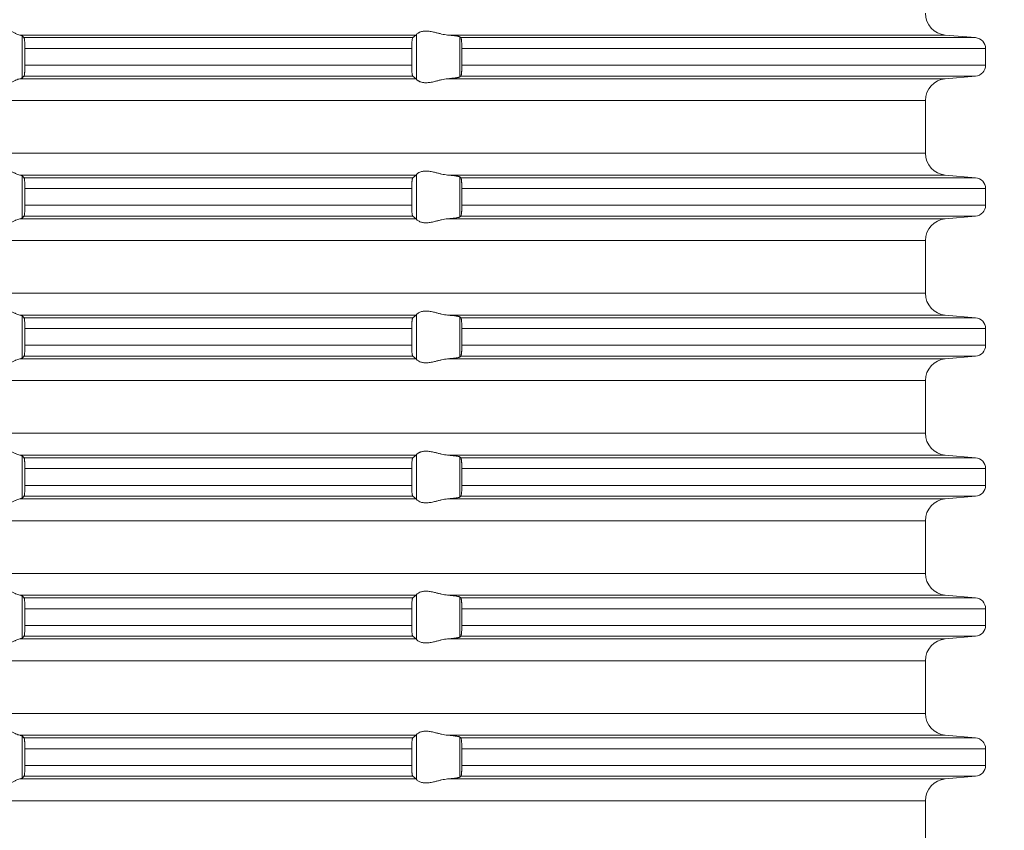
# Model space of a CAD drawing. Units: millimetres. Extents: x 2673 to 4786, y 0 to 1485.
# Drawn here: x 3992 to 4037, y 674 to 711 of the extents above; entities that cross this region are included whole.
import ezdxf

# ---------------------------------------------------------------- set-up
doc = ezdxf.new("R2010")
doc.units = ezdxf.units.MM
doc.linetypes.add('ACAD_ISO04W100', pattern=[30, 24, -3, 0, -3])
doc.layers.add('вспомогательный', color=140, linetype='Continuous', lineweight=20)
doc.layers.add('Оси', color=10, linetype='ACAD_ISO04W100', lineweight=13)
doc.styles.add('ГОСТ 2.304', font='isocpeui.ttf')
doc.dimstyles.new('ME10_DIM_10', dxfattribs={"dimtxt": 15, "dimasz": 10, "dimexe": 2, "dimexo": 0, "dimgap": 2, "dimtad": 4, "dimdsep": 46, "dimtxsty": 'ГОСТ 2.304', "dimcen": 0.09, "dimclrd": 1, "dimclre": 1, "dimclrt": 1, "dimadec": 0, "dimazin": 0, "dimtfac": 1, "dimtmove": 0, "dimatfit": 3, "dimfxl": 1, "dimtolj": 1, "dimtzin": 0, "dimlwd": 18, "dimarcsym": 0})

# ---------------------------------------------------------------- blocks, each defined once
blk = doc.blocks.new('HL85N-200__1', base_point=(-1294, -645.598))
at = {"layer": 'вспомогательный', "linetype": 'Continuous'}
for p, q in [((-1155.009, -489.798), (-1173.114, -489.798)), ((-1173.004, -491.764), (-1173.004, -489.832)), ((-1155.161, -489.919), (-1172.917, -489.919)), ((-1154.996, -491.816), (-1154.996, -489.781)), ((-1130.837, -489.798), (-1153.574, -489.798)), ((-1153.004, -491.711), (-1153.004, -489.885)), ((-1129.456, -489.919), (-1152.965, -489.919)), ((-1130.837, -489.798), (-1129.456, -489.919)), ((-1155.211, -490.417), (-1172.877, -490.417)), ((-1172.877, -490.417), (-1172.877, -491.179)), ((-1155.211, -490.417), (-1155.211, -491.179)), ((-1152.92, -490.417), (-1152.92, -491.179)), ((-1129, -490.417), (-1152.92, -490.417)), ((-1129, -490.417), (-1129, -491.179)), ((-1155.211, -491.179), (-1172.877, -491.179)), ((-1129, -491.179), (-1152.92, -491.179)), ((-1155.009, -491.798), (-1173.114, -491.798)), ((-1155.161, -491.677), (-1172.917, -491.677)), ((-1130.837, -491.798), (-1153.574, -491.798)), ((-1129.456, -491.677), (-1152.965, -491.677)), ((-1130.837, -491.798), (-1129.456, -491.677)), ((-1131.75, -492.794), (-1236.25, -492.794)), ((-1131.75, -495.202), (-1131.75, -492.794)), ((-1131.75, -495.202), (-1236.25, -495.202)), ((-1155.009, -496.198), (-1173.114, -496.198)), ((-1173.004, -498.164), (-1173.004, -496.232)), ((-1155.161, -496.319), (-1172.917, -496.319)), ((-1154.996, -498.216), (-1154.996, -496.181)), ((-1130.837, -496.198), (-1153.574, -496.198)), ((-1153.004, -498.111), (-1153.004, -496.285)), ((-1129.456, -496.319), (-1152.965, -496.319)), ((-1130.837, -496.198), (-1129.456, -496.319)), ((-1155.211, -496.817), (-1172.877, -496.817)), ((-1172.877, -496.817), (-1172.877, -497.579)), ((-1155.211, -496.817), (-1155.211, -497.579)), ((-1152.92, -496.817), (-1152.92, -497.579)), ((-1129, -496.817), (-1152.92, -496.817)), ((-1129, -496.817), (-1129, -497.579)), ((-1155.211, -497.579), (-1172.877, -497.579)), ((-1129, -497.579), (-1152.92, -497.579)), ((-1155.009, -498.198), (-1173.114, -498.198)), ((-1155.161, -498.077), (-1172.917, -498.077)), ((-1130.837, -498.198), (-1153.574, -498.198)), ((-1129.456, -498.077), (-1152.965, -498.077)), ((-1130.837, -498.198), (-1129.456, -498.077)), ((-1131.75, -499.194), (-1236.25, -499.194)), ((-1131.75, -501.602), (-1131.75, -499.194)), ((-1131.75, -501.602), (-1236.25, -501.602)), ((-1155.009, -502.598), (-1173.114, -502.598)), ((-1173.004, -504.564), (-1173.004, -502.632)), ((-1155.161, -502.719), (-1172.917, -502.719)), ((-1154.996, -504.616), (-1154.996, -502.581)), ((-1130.837, -502.598), (-1153.574, -502.598)), ((-1153.004, -504.511), (-1153.004, -502.685)), ((-1129.456, -502.719), (-1152.965, -502.719)), ((-1130.837, -502.598), (-1129.456, -502.719)), ((-1172.877, -503.217), (-1172.877, -503.979)), ((-1155.211, -503.217), (-1172.877, -503.217)), ((-1155.211, -503.217), (-1155.211, -503.979)), ((-1152.92, -503.217), (-1152.92, -503.979)), ((-1129, -503.217), (-1152.92, -503.217)), ((-1129, -503.217), (-1129, -503.979)), ((-1155.211, -503.979), (-1172.877, -503.979)), ((-1129, -503.979), (-1152.92, -503.979)), ((-1155.161, -504.477), (-1172.917, -504.477)), ((-1129.456, -504.477), (-1152.965, -504.477)), ((-1130.837, -504.598), (-1129.456, -504.477)), ((-1155.009, -504.598), (-1173.114, -504.598)), ((-1130.837, -504.598), (-1153.574, -504.598)), ((-1131.75, -505.594), (-1236.25, -505.594)), ((-1131.75, -508.002), (-1131.75, -505.594)), ((-1131.75, -508.002), (-1236.25, -508.002)), ((-1155.009, -508.998), (-1173.114, -508.998)), ((-1173.004, -510.964), (-1173.004, -509.032)), ((-1154.996, -511.016), (-1154.996, -508.981)), ((-1130.837, -508.998), (-1153.574, -508.998)), ((-1130.837, -508.998), (-1129.456, -509.119)), ((-1155.161, -509.119), (-1172.917, -509.119)), ((-1153.004, -510.911), (-1153.004, -509.085)), ((-1129.456, -509.119), (-1152.965, -509.119)), ((-1172.877, -509.617), (-1172.877, -510.379)), ((-1155.211, -509.617), (-1172.877, -509.617)), ((-1155.211, -509.617), (-1155.211, -510.379)), ((-1152.92, -509.617), (-1152.92, -510.379)), ((-1129, -509.617), (-1152.92, -509.617)), ((-1129, -509.617), (-1129, -510.379)), ((-1155.211, -510.379), (-1172.877, -510.379)), ((-1129, -510.379), (-1152.92, -510.379)), ((-1155.009, -510.998), (-1173.114, -510.998)), ((-1155.161, -510.877), (-1172.917, -510.877)), ((-1130.837, -510.998), (-1153.574, -510.998)), ((-1129.456, -510.877), (-1152.965, -510.877)), ((-1130.837, -510.998), (-1129.456, -510.877)), ((-1131.75, -511.994), (-1236.25, -511.994)), ((-1131.75, -514.402), (-1131.75, -511.994)), ((-1131.75, -514.402), (-1236.25, -514.402)), ((-1155.009, -515.398), (-1173.114, -515.398)), ((-1173.004, -517.364), (-1173.004, -515.432)), ((-1155.161, -515.519), (-1172.917, -515.519)), ((-1154.996, -517.416), (-1154.996, -515.381)), ((-1130.837, -515.398), (-1153.574, -515.398)), ((-1153.004, -517.311), (-1153.004, -515.485)), ((-1129.456, -515.519), (-1152.965, -515.519)), ((-1130.837, -515.398), (-1129.456, -515.519)), ((-1155.211, -516.017), (-1172.877, -516.017)), ((-1172.877, -516.017), (-1172.877, -516.779)), ((-1155.211, -516.017), (-1155.211, -516.779)), ((-1152.92, -516.017), (-1152.92, -516.779)), ((-1129, -516.017), (-1152.92, -516.017)), ((-1129, -516.017), (-1129, -516.779)), ((-1155.211, -516.779), (-1172.877, -516.779)), ((-1129, -516.779), (-1152.92, -516.779)), ((-1155.009, -517.398), (-1173.114, -517.398)), ((-1155.161, -517.277), (-1172.917, -517.277)), ((-1130.837, -517.398), (-1153.574, -517.398)), ((-1129.456, -517.277), (-1152.965, -517.277)), ((-1130.837, -517.398), (-1129.456, -517.277)), ((-1131.75, -518.394), (-1236.25, -518.394)), ((-1131.75, -520.802), (-1131.75, -518.394)), ((-1131.75, -520.802), (-1236.25, -520.802)), ((-1155.009, -521.798), (-1173.114, -521.798)), ((-1173.004, -523.764), (-1173.004, -521.832)), ((-1155.161, -521.919), (-1172.917, -521.919)), ((-1154.996, -523.816), (-1154.996, -521.781)), ((-1130.837, -521.798), (-1153.574, -521.798)), ((-1153.004, -523.711), (-1153.004, -521.885)), ((-1129.456, -521.919), (-1152.965, -521.919)), ((-1130.837, -521.798), (-1129.456, -521.919)), ((-1155.211, -522.417), (-1172.877, -522.417)), ((-1172.877, -522.417), (-1172.877, -523.179)), ((-1155.211, -522.417), (-1155.211, -523.179)), ((-1152.92, -522.417), (-1152.92, -523.179)), ((-1129, -522.417), (-1152.92, -522.417)), ((-1129, -522.417), (-1129, -523.179)), ((-1155.211, -523.179), (-1172.877, -523.179)), ((-1129, -523.179), (-1152.92, -523.179)), ((-1155.009, -523.798), (-1173.114, -523.798)), ((-1155.161, -523.677), (-1172.917, -523.677)), ((-1130.837, -523.798), (-1153.574, -523.798)), ((-1129.456, -523.677), (-1152.965, -523.677)), ((-1130.837, -523.798), (-1129.456, -523.677)), ((-1131.75, -524.794), (-1236.25, -524.794)), ((-1131.75, -527.202), (-1131.75, -524.794))]:
    blk.add_line(p, q, dxfattribs=at)
for centre, radius, start, end in [((-1130.75, -488.802), 1, 180, 265), ((-1129.5, -490.417), 0.5, 0, 85), ((-1129.5, -491.179), 0.5, 275, 360), ((-1130.75, -492.794), 1, 95, 180), ((-1130.75, -495.202), 1, 180, 265), ((-1129.5, -496.817), 0.5, 0, 85), ((-1129.5, -497.579), 0.5, 275, 0), ((-1130.75, -499.194), 1, 95, 180), ((-1130.75, -501.602), 1, 180, 265), ((-1129.5, -503.217), 0.5, 0, 85), ((-1129.5, -503.979), 0.5, 275, 360), ((-1130.75, -505.594), 1, 95, 180), ((-1130.75, -508.002), 1, 180, 265), ((-1129.5, -509.617), 0.5, 0, 85), ((-1129.5, -510.379), 0.5, 275, 0), ((-1130.75, -511.994), 1, 95, 180), ((-1130.75, -514.402), 1, 180, 265), ((-1129.5, -516.017), 0.5, 0, 85), ((-1129.5, -516.779), 0.5, 275, 0), ((-1130.75, -518.394), 1, 95, 180), ((-1130.75, -520.802), 1, 180, 265), ((-1129.5, -522.417), 0.5, 0, 85), ((-1129.5, -523.179), 0.5, 275, 360), ((-1130.75, -524.794), 1, 95, 180)]:
    blk.add_arc(centre, radius, start, end, dxfattribs=at)
for points in [[(-1174.994, -489.798), (-1174.965, -489.774), (-1174.914, -489.731), (-1174.842, -489.674), (-1174.756, -489.612), (-1174.682, -489.563), (-1174.617, -489.523), (-1174.531, -489.479), (-1174.452, -489.445), (-1174.317, -489.406), (-1174.187, -489.394), (-1174.049, -489.407), (-1173.907, -489.445), (-1173.812, -489.481), (-1173.716, -489.523), (-1173.626, -489.567), (-1173.538, -489.612), (-1173.415, -489.675), (-1173.299, -489.731), (-1173.199, -489.774), (-1173.114, -489.798)], [(-1154.996, -489.781), (-1154.974, -489.753), (-1154.932, -489.719), (-1154.905, -489.701), (-1154.873, -489.683), (-1154.831, -489.664), (-1154.795, -489.651), (-1154.724, -489.632), (-1154.661, -489.621), (-1154.579, -489.615), (-1154.498, -489.617), (-1154.315, -489.641), (-1154.125, -489.683), (-1153.986, -489.718), (-1153.846, -489.753), (-1153.709, -489.78), (-1153.574, -489.798)], [(-1173.004, -489.832), (-1173.016, -489.825), (-1173.04, -489.815), (-1173.076, -489.806), (-1173.114, -489.798)], [(-1173.004, -489.832), (-1172.982, -489.854), (-1172.96, -489.876), (-1172.939, -489.897), (-1172.917, -489.919)], [(-1172.917, -489.919), (-1172.909, -489.936), (-1172.901, -489.968), (-1172.894, -490.017), (-1172.888, -490.079), (-1172.884, -490.138), (-1172.882, -490.192), (-1172.88, -490.235), (-1172.879, -490.281), (-1172.877, -490.342), (-1172.877, -490.417)], [(-1155.211, -490.417), (-1155.21, -490.361), (-1155.209, -490.314), (-1155.208, -490.261), (-1155.206, -490.218), (-1155.204, -490.174), (-1155.2, -490.12), (-1155.194, -490.061), (-1155.187, -490.005), (-1155.179, -489.961), (-1155.174, -489.945), (-1155.17, -489.933), (-1155.166, -489.925), (-1155.161, -489.919)], [(-1155.161, -489.919), (-1155.123, -489.889), (-1155.085, -489.858), (-1155.047, -489.828), (-1155.009, -489.798)], [(-1154.996, -489.781), (-1154.999, -489.786), (-1155.003, -489.791), (-1155.006, -489.795), (-1155.009, -489.798)], [(-1153.004, -489.885), (-1153.013, -489.88), (-1153.03, -489.873), (-1153.06, -489.864), (-1153.087, -489.858), (-1153.127, -489.851), (-1153.18, -489.842), (-1153.261, -489.83), (-1153.355, -489.819), (-1153.473, -489.807), (-1153.574, -489.798)], [(-1153.004, -489.885), (-1152.994, -489.894), (-1152.985, -489.902), (-1152.975, -489.911), (-1152.965, -489.919)], [(-1152.965, -489.919), (-1152.957, -489.934), (-1152.948, -489.964), (-1152.941, -490.009), (-1152.934, -490.068), (-1152.931, -490.104), (-1152.927, -490.156), (-1152.923, -490.225), (-1152.921, -490.302), (-1152.92, -490.368), (-1152.92, -490.417)], [(-1172.877, -491.179), (-1172.877, -491.237), (-1172.878, -491.287), (-1172.879, -491.329), (-1172.88, -491.361), (-1172.883, -491.429), (-1172.886, -491.481), (-1172.888, -491.518), (-1172.894, -491.58), (-1172.901, -491.628), (-1172.905, -491.648), (-1172.909, -491.661), (-1172.913, -491.671), (-1172.917, -491.677)], [(-1155.161, -491.677), (-1155.165, -491.673), (-1155.17, -491.663), (-1155.174, -491.651), (-1155.179, -491.635), (-1155.185, -491.602), (-1155.191, -491.567), (-1155.194, -491.536), (-1155.199, -491.491), (-1155.202, -491.449), (-1155.204, -491.411), (-1155.206, -491.379), (-1155.208, -491.336), (-1155.209, -491.282), (-1155.21, -491.231), (-1155.211, -491.179)], [(-1152.92, -491.179), (-1152.92, -491.215), (-1152.92, -491.26), (-1152.921, -491.313), (-1152.923, -491.372), (-1152.926, -491.425), (-1152.929, -491.469), (-1152.931, -491.504), (-1152.934, -491.529), (-1152.938, -491.569), (-1152.943, -491.604), (-1152.948, -491.633), (-1152.952, -491.648), (-1152.957, -491.663), (-1152.961, -491.672), (-1152.965, -491.677)], [(-1173.114, -491.798), (-1173.199, -491.823), (-1173.299, -491.865), (-1173.415, -491.922), (-1173.538, -491.985), (-1173.626, -492.03), (-1173.716, -492.073), (-1173.812, -492.116), (-1173.907, -492.152), (-1174.049, -492.19), (-1174.187, -492.203), (-1174.317, -492.19), (-1174.452, -492.152), (-1174.531, -492.118), (-1174.617, -492.073), (-1174.682, -492.034), (-1174.756, -491.985), (-1174.842, -491.922), (-1174.914, -491.865), (-1174.965, -491.823), (-1174.994, -491.798)], [(-1173.114, -491.798), (-1173.069, -491.789), (-1173.04, -491.781), (-1173.016, -491.772), (-1173.004, -491.764)], [(-1172.917, -491.677), (-1172.939, -491.699), (-1172.96, -491.721), (-1172.982, -491.742), (-1173.004, -491.764)], [(-1155.009, -491.798), (-1155.047, -491.768), (-1155.085, -491.738), (-1155.123, -491.708), (-1155.161, -491.677)], [(-1155.009, -491.798), (-1155.006, -491.801), (-1155.003, -491.805), (-1154.999, -491.81), (-1154.996, -491.816)], [(-1153.574, -491.798), (-1153.709, -491.816), (-1153.846, -491.844), (-1153.986, -491.878), (-1154.125, -491.913), (-1154.315, -491.956), (-1154.498, -491.979), (-1154.579, -491.981), (-1154.661, -491.975), (-1154.724, -491.965), (-1154.795, -491.945), (-1154.831, -491.932), (-1154.873, -491.913), (-1154.905, -491.896), (-1154.932, -491.878), (-1154.974, -491.844), (-1154.996, -491.816)], [(-1153.574, -491.798), (-1153.486, -491.79), (-1153.413, -491.783), (-1153.355, -491.777), (-1153.261, -491.766), (-1153.18, -491.755), (-1153.127, -491.746), (-1153.087, -491.738), (-1153.06, -491.732), (-1153.03, -491.724), (-1153.013, -491.717), (-1153.004, -491.711)], [(-1152.965, -491.677), (-1152.975, -491.686), (-1152.985, -491.694), (-1152.994, -491.703), (-1153.004, -491.711)], [(-1174.994, -496.198), (-1174.965, -496.174), (-1174.914, -496.131), (-1174.842, -496.074), (-1174.756, -496.012), (-1174.682, -495.963), (-1174.617, -495.923), (-1174.531, -495.879), (-1174.452, -495.845), (-1174.317, -495.806), (-1174.187, -495.794), (-1174.049, -495.807), (-1173.907, -495.845), (-1173.812, -495.881), (-1173.716, -495.923), (-1173.626, -495.967), (-1173.538, -496.012), (-1173.415, -496.075), (-1173.299, -496.131), (-1173.199, -496.174), (-1173.114, -496.198)], [(-1154.996, -496.181), (-1154.974, -496.153), (-1154.932, -496.119), (-1154.881, -496.087), (-1154.795, -496.051), (-1154.724, -496.032), (-1154.661, -496.021), (-1154.579, -496.015), (-1154.498, -496.017), (-1154.315, -496.041), (-1154.125, -496.083), (-1153.986, -496.118), (-1153.846, -496.153), (-1153.709, -496.18), (-1153.574, -496.198)], [(-1173.004, -496.232), (-1173.017, -496.224), (-1173.04, -496.215), (-1173.069, -496.207), (-1173.114, -496.198)], [(-1173.004, -496.232), (-1172.982, -496.254), (-1172.96, -496.276), (-1172.939, -496.297), (-1172.917, -496.319)], [(-1172.917, -496.319), (-1172.913, -496.326), (-1172.909, -496.336), (-1172.905, -496.351), (-1172.901, -496.368), (-1172.898, -496.393), (-1172.894, -496.417), (-1172.891, -496.446), (-1172.888, -496.479), (-1172.884, -496.538), (-1172.882, -496.592), (-1172.88, -496.635), (-1172.879, -496.668), (-1172.878, -496.709), (-1172.877, -496.759), (-1172.877, -496.817)], [(-1155.211, -496.817), (-1155.209, -496.715), (-1155.206, -496.618), (-1155.203, -496.564), (-1155.2, -496.52), (-1155.197, -496.486), (-1155.194, -496.461), (-1155.191, -496.431), (-1155.187, -496.404), (-1155.182, -496.379), (-1155.179, -496.361), (-1155.175, -496.347), (-1155.17, -496.333), (-1155.165, -496.324), (-1155.161, -496.319)], [(-1155.161, -496.319), (-1155.123, -496.289), (-1155.085, -496.258), (-1155.047, -496.228), (-1155.009, -496.198)], [(-1154.996, -496.181), (-1154.999, -496.186), (-1155.003, -496.191), (-1155.006, -496.195), (-1155.009, -496.198)], [(-1153.004, -496.285), (-1153.013, -496.28), (-1153.03, -496.273), (-1153.06, -496.264), (-1153.087, -496.258), (-1153.127, -496.251), (-1153.18, -496.242), (-1153.261, -496.23), (-1153.355, -496.219), (-1153.46, -496.208), (-1153.574, -496.198)], [(-1153.004, -496.285), (-1152.994, -496.294), (-1152.985, -496.302), (-1152.975, -496.311), (-1152.965, -496.319)], [(-1152.965, -496.319), (-1152.961, -496.325), (-1152.957, -496.334), (-1152.953, -496.347), (-1152.948, -496.364), (-1152.941, -496.409), (-1152.934, -496.468), (-1152.93, -496.512), (-1152.927, -496.555), (-1152.925, -496.593), (-1152.923, -496.625), (-1152.92, -496.719), (-1152.92, -496.817)], [(-1172.877, -497.579), (-1172.878, -497.672), (-1172.88, -497.761), (-1172.881, -497.793), (-1172.883, -497.831), (-1172.885, -497.873), (-1172.888, -497.918), (-1172.892, -497.961), (-1172.897, -497.997), (-1172.901, -498.028), (-1172.905, -498.048), (-1172.909, -498.061), (-1172.913, -498.072), (-1172.917, -498.077)], [(-1155.161, -498.077), (-1155.165, -498.072), (-1155.17, -498.063), (-1155.174, -498.052), (-1155.179, -498.035), (-1155.183, -498.014), (-1155.187, -497.993), (-1155.19, -497.968), (-1155.194, -497.936), (-1155.199, -497.891), (-1155.202, -497.849), (-1155.204, -497.811), (-1155.206, -497.779), (-1155.209, -497.681), (-1155.211, -497.579)], [(-1152.92, -497.579), (-1152.92, -497.615), (-1152.92, -497.66), (-1152.921, -497.713), (-1152.923, -497.772), (-1152.926, -497.825), (-1152.929, -497.869), (-1152.931, -497.904), (-1152.934, -497.929), (-1152.941, -497.987), (-1152.948, -498.033), (-1152.952, -498.048), (-1152.957, -498.063), (-1152.961, -498.072), (-1152.965, -498.077)], [(-1173.114, -498.198), (-1173.199, -498.223), (-1173.299, -498.265), (-1173.415, -498.322), (-1173.538, -498.385), (-1173.626, -498.43), (-1173.716, -498.473), (-1173.812, -498.516), (-1173.907, -498.552), (-1174.049, -498.59), (-1174.187, -498.603), (-1174.317, -498.59), (-1174.452, -498.552), (-1174.531, -498.518), (-1174.617, -498.473), (-1174.682, -498.434), (-1174.756, -498.385), (-1174.842, -498.322), (-1174.914, -498.265), (-1174.965, -498.223), (-1174.994, -498.198)], [(-1173.114, -498.198), (-1173.069, -498.189), (-1173.04, -498.181), (-1173.017, -498.173), (-1173.004, -498.164)], [(-1172.917, -498.077), (-1172.939, -498.099), (-1172.96, -498.121), (-1172.982, -498.142), (-1173.004, -498.164)], [(-1155.009, -498.198), (-1155.047, -498.168), (-1155.085, -498.138), (-1155.123, -498.108), (-1155.161, -498.077)], [(-1155.009, -498.198), (-1155.006, -498.201), (-1155.003, -498.205), (-1154.999, -498.21), (-1154.996, -498.216)], [(-1153.574, -498.198), (-1153.709, -498.216), (-1153.846, -498.244), (-1153.986, -498.278), (-1154.125, -498.313), (-1154.315, -498.356), (-1154.498, -498.379), (-1154.579, -498.381), (-1154.661, -498.375), (-1154.724, -498.365), (-1154.795, -498.345), (-1154.874, -498.313), (-1154.932, -498.278), (-1154.974, -498.244), (-1154.996, -498.216)], [(-1153.574, -498.198), (-1153.473, -498.189), (-1153.355, -498.177), (-1153.271, -498.167), (-1153.18, -498.155), (-1153.119, -498.145), (-1153.06, -498.132), (-1153.03, -498.124), (-1153.013, -498.117), (-1153.004, -498.111)], [(-1152.965, -498.077), (-1152.975, -498.086), (-1152.985, -498.094), (-1152.994, -498.103), (-1153.004, -498.111)], [(-1174.994, -502.598), (-1174.965, -502.574), (-1174.914, -502.531), (-1174.842, -502.474), (-1174.756, -502.412), (-1174.682, -502.363), (-1174.617, -502.323), (-1174.531, -502.279), (-1174.452, -502.245), (-1174.317, -502.206), (-1174.187, -502.194), (-1174.049, -502.207), (-1173.907, -502.245), (-1173.812, -502.281), (-1173.716, -502.323), (-1173.626, -502.367), (-1173.538, -502.412), (-1173.415, -502.475), (-1173.299, -502.531), (-1173.199, -502.574), (-1173.114, -502.598)], [(-1173.004, -502.632), (-1173.019, -502.623), (-1173.04, -502.615), (-1173.069, -502.607), (-1173.114, -502.598)], [(-1173.004, -502.632), (-1172.982, -502.654), (-1172.96, -502.676), (-1172.939, -502.697), (-1172.917, -502.719)], [(-1172.917, -502.719), (-1172.913, -502.725), (-1172.909, -502.736), (-1172.905, -502.75), (-1172.901, -502.768), (-1172.898, -502.789), (-1172.894, -502.817), (-1172.892, -502.844), (-1172.888, -502.879), (-1172.884, -502.953), (-1172.88, -503.035), (-1172.879, -503.068), (-1172.878, -503.109), (-1172.877, -503.159), (-1172.877, -503.217)], [(-1155.211, -503.217), (-1155.21, -503.161), (-1155.209, -503.114), (-1155.208, -503.061), (-1155.206, -503.018), (-1155.202, -502.949), (-1155.198, -502.896), (-1155.194, -502.861), (-1155.19, -502.829), (-1155.187, -502.804), (-1155.182, -502.779), (-1155.179, -502.761), (-1155.175, -502.747), (-1155.17, -502.733), (-1155.166, -502.725), (-1155.161, -502.719)], [(-1155.161, -502.719), (-1155.123, -502.689), (-1155.085, -502.658), (-1155.047, -502.628), (-1155.009, -502.598)], [(-1154.996, -502.581), (-1154.999, -502.586), (-1155.003, -502.591), (-1155.006, -502.595), (-1155.009, -502.598)], [(-1154.996, -502.581), (-1154.974, -502.553), (-1154.932, -502.519), (-1154.874, -502.484), (-1154.795, -502.451), (-1154.724, -502.432), (-1154.661, -502.421), (-1154.579, -502.415), (-1154.498, -502.417), (-1154.315, -502.441), (-1154.125, -502.483), (-1153.986, -502.518), (-1153.846, -502.553), (-1153.709, -502.58), (-1153.574, -502.598)], [(-1153.004, -502.685), (-1153.013, -502.68), (-1153.03, -502.673), (-1153.06, -502.664), (-1153.087, -502.658), (-1153.127, -502.651), (-1153.18, -502.642), (-1153.261, -502.63), (-1153.355, -502.619), (-1153.413, -502.613), (-1153.486, -502.606), (-1153.574, -502.598)], [(-1153.004, -502.685), (-1152.994, -502.694), (-1152.985, -502.702), (-1152.975, -502.711), (-1152.965, -502.719)], [(-1152.965, -502.719), (-1152.961, -502.724), (-1152.957, -502.734), (-1152.952, -502.748), (-1152.948, -502.764), (-1152.944, -502.784), (-1152.941, -502.808), (-1152.937, -502.834), (-1152.934, -502.868), (-1152.931, -502.893), (-1152.929, -502.928), (-1152.926, -502.971), (-1152.923, -503.025), (-1152.92, -503.119), (-1152.92, -503.217)], [(-1172.877, -503.979), (-1172.877, -504.027), (-1172.878, -504.089), (-1172.88, -504.161), (-1172.883, -504.229), (-1172.886, -504.281), (-1172.888, -504.318), (-1172.891, -504.35), (-1172.894, -504.38), (-1172.898, -504.408), (-1172.901, -504.428), (-1172.909, -504.461), (-1172.917, -504.477)], [(-1155.161, -504.477), (-1155.17, -504.463), (-1155.179, -504.435), (-1155.188, -504.384), (-1155.194, -504.336), (-1155.2, -504.277), (-1155.204, -504.223), (-1155.206, -504.179), (-1155.208, -504.127), (-1155.209, -504.082), (-1155.21, -504.031), (-1155.211, -503.979)], [(-1152.92, -503.979), (-1152.92, -504.029), (-1152.921, -504.095), (-1152.923, -504.172), (-1152.927, -504.241), (-1152.931, -504.293), (-1152.934, -504.329), (-1152.937, -504.362), (-1152.941, -504.388), (-1152.945, -504.414), (-1152.948, -504.433), (-1152.957, -504.462), (-1152.965, -504.477)], [(-1173.114, -504.598), (-1173.069, -504.589), (-1173.04, -504.581), (-1173.017, -504.573), (-1173.004, -504.564)], [(-1172.917, -504.477), (-1172.939, -504.499), (-1172.96, -504.521), (-1172.982, -504.542), (-1173.004, -504.564)], [(-1155.009, -504.598), (-1155.047, -504.568), (-1155.085, -504.538), (-1155.123, -504.508), (-1155.161, -504.477)], [(-1153.574, -504.598), (-1153.473, -504.589), (-1153.355, -504.577), (-1153.261, -504.566), (-1153.18, -504.555), (-1153.119, -504.545), (-1153.06, -504.532), (-1153.027, -504.522), (-1153.004, -504.511)], [(-1152.965, -504.477), (-1152.975, -504.486), (-1152.985, -504.494), (-1152.994, -504.503), (-1153.004, -504.511)], [(-1173.114, -504.598), (-1173.199, -504.623), (-1173.299, -504.665), (-1173.415, -504.722), (-1173.538, -504.785), (-1173.626, -504.83), (-1173.716, -504.873), (-1173.812, -504.916), (-1173.907, -504.952), (-1174.049, -504.99), (-1174.187, -505.003), (-1174.317, -504.99), (-1174.452, -504.952), (-1174.531, -504.918), (-1174.617, -504.873), (-1174.682, -504.834), (-1174.756, -504.785), (-1174.842, -504.722), (-1174.914, -504.665), (-1174.965, -504.623), (-1174.994, -504.598)], [(-1155.009, -504.598), (-1155.006, -504.601), (-1155.003, -504.605), (-1154.999, -504.61), (-1154.996, -504.616)], [(-1153.574, -504.598), (-1153.709, -504.616), (-1153.846, -504.644), (-1153.986, -504.678), (-1154.125, -504.713), (-1154.315, -504.756), (-1154.498, -504.779), (-1154.579, -504.781), (-1154.661, -504.775), (-1154.724, -504.765), (-1154.795, -504.745), (-1154.881, -504.709), (-1154.932, -504.678), (-1154.974, -504.644), (-1154.996, -504.616)], [(-1174.994, -508.998), (-1174.965, -508.974), (-1174.914, -508.931), (-1174.842, -508.874), (-1174.756, -508.812), (-1174.682, -508.763), (-1174.617, -508.723), (-1174.531, -508.679), (-1174.452, -508.645), (-1174.317, -508.606), (-1174.187, -508.594), (-1174.049, -508.607), (-1173.907, -508.645), (-1173.812, -508.681), (-1173.716, -508.723), (-1173.626, -508.767), (-1173.538, -508.812), (-1173.415, -508.875), (-1173.299, -508.931), (-1173.199, -508.974), (-1173.114, -508.998)], [(-1173.004, -509.032), (-1173.016, -509.025), (-1173.04, -509.015), (-1173.069, -509.007), (-1173.114, -508.998)], [(-1173.004, -509.032), (-1172.982, -509.054), (-1172.96, -509.076), (-1172.939, -509.097), (-1172.917, -509.119)], [(-1155.161, -509.119), (-1155.123, -509.089), (-1155.085, -509.058), (-1155.047, -509.028), (-1155.009, -508.998)], [(-1154.996, -508.981), (-1154.999, -508.986), (-1155.003, -508.991), (-1155.006, -508.995), (-1155.009, -508.998)], [(-1154.996, -508.981), (-1154.974, -508.953), (-1154.932, -508.919), (-1154.907, -508.902), (-1154.873, -508.883), (-1154.831, -508.864), (-1154.795, -508.851), (-1154.724, -508.832), (-1154.661, -508.821), (-1154.579, -508.815), (-1154.498, -508.817), (-1154.315, -508.841), (-1154.125, -508.883), (-1153.986, -508.918), (-1153.846, -508.953), (-1153.709, -508.98), (-1153.574, -508.998)], [(-1153.004, -509.085), (-1153.013, -509.08), (-1153.03, -509.073), (-1153.06, -509.064), (-1153.119, -509.052), (-1153.18, -509.042), (-1153.271, -509.029), (-1153.355, -509.019), (-1153.46, -509.008), (-1153.574, -508.998)], [(-1172.917, -509.119), (-1172.913, -509.125), (-1172.909, -509.136), (-1172.905, -509.151), (-1172.901, -509.168), (-1172.897, -509.199), (-1172.892, -509.236), (-1172.888, -509.279), (-1172.887, -509.305), (-1172.884, -509.339), (-1172.882, -509.383), (-1172.88, -509.435), (-1172.878, -509.525), (-1172.877, -509.617)], [(-1155.211, -509.617), (-1155.21, -509.565), (-1155.209, -509.514), (-1155.208, -509.461), (-1155.206, -509.418), (-1155.201, -509.334), (-1155.194, -509.261), (-1155.187, -509.205), (-1155.179, -509.161), (-1155.17, -509.133), (-1155.161, -509.119)], [(-1153.004, -509.085), (-1152.994, -509.094), (-1152.985, -509.102), (-1152.975, -509.111), (-1152.965, -509.119)], [(-1152.965, -509.119), (-1152.957, -509.134), (-1152.948, -509.164), (-1152.945, -509.183), (-1152.941, -509.208), (-1152.937, -509.236), (-1152.934, -509.268), (-1152.931, -509.304), (-1152.927, -509.356), (-1152.923, -509.425), (-1152.921, -509.502), (-1152.92, -509.568), (-1152.92, -509.617)], [(-1172.877, -510.379), (-1172.878, -510.472), (-1172.88, -510.561), (-1172.881, -510.593), (-1172.883, -510.631), (-1172.885, -510.673), (-1172.888, -510.718), (-1172.891, -510.752), (-1172.896, -510.79), (-1172.901, -510.828), (-1172.905, -510.845), (-1172.909, -510.861), (-1172.913, -510.872), (-1172.917, -510.877)], [(-1155.161, -510.877), (-1155.166, -510.872), (-1155.17, -510.863), (-1155.175, -510.85), (-1155.179, -510.835), (-1155.182, -510.817), (-1155.187, -510.793), (-1155.19, -510.768), (-1155.194, -510.736), (-1155.201, -510.662), (-1155.206, -510.579), (-1155.209, -510.481), (-1155.211, -510.379)], [(-1152.92, -510.379), (-1152.92, -510.441), (-1152.921, -510.495), (-1152.922, -510.539), (-1152.923, -510.572), (-1152.926, -510.625), (-1152.929, -510.669), (-1152.931, -510.704), (-1152.934, -510.729), (-1152.941, -510.787), (-1152.948, -510.833), (-1152.952, -510.848), (-1152.957, -510.863), (-1152.961, -510.872), (-1152.965, -510.877)], [(-1173.114, -510.998), (-1173.199, -511.023), (-1173.299, -511.065), (-1173.415, -511.122), (-1173.538, -511.185), (-1173.626, -511.23), (-1173.716, -511.273), (-1173.812, -511.316), (-1173.907, -511.352), (-1174.049, -511.39), (-1174.187, -511.403), (-1174.317, -511.39), (-1174.452, -511.352), (-1174.531, -511.318), (-1174.617, -511.273), (-1174.682, -511.234), (-1174.756, -511.185), (-1174.842, -511.122), (-1174.914, -511.065), (-1174.965, -511.023), (-1174.994, -510.998)], [(-1173.114, -510.998), (-1173.073, -510.99), (-1173.04, -510.981), (-1173.016, -510.972), (-1173.004, -510.964)], [(-1172.917, -510.877), (-1172.939, -510.899), (-1172.96, -510.921), (-1172.982, -510.942), (-1173.004, -510.964)], [(-1155.009, -510.998), (-1155.047, -510.968), (-1155.085, -510.938), (-1155.123, -510.908), (-1155.161, -510.877)], [(-1155.009, -510.998), (-1155.006, -511.001), (-1155.003, -511.005), (-1154.999, -511.01), (-1154.996, -511.016)], [(-1153.574, -510.998), (-1153.709, -511.016), (-1153.846, -511.044), (-1153.986, -511.078), (-1154.125, -511.113), (-1154.315, -511.156), (-1154.498, -511.179), (-1154.579, -511.181), (-1154.661, -511.175), (-1154.724, -511.165), (-1154.795, -511.145), (-1154.881, -511.109), (-1154.932, -511.078), (-1154.974, -511.044), (-1154.996, -511.016)], [(-1153.574, -510.998), (-1153.46, -510.988), (-1153.355, -510.977), (-1153.251, -510.965), (-1153.18, -510.955), (-1153.112, -510.943), (-1153.06, -510.932), (-1153.027, -510.922), (-1153.004, -510.911)], [(-1152.965, -510.877), (-1152.975, -510.886), (-1152.985, -510.894), (-1152.994, -510.903), (-1153.004, -510.911)], [(-1174.994, -515.398), (-1174.965, -515.374), (-1174.914, -515.331), (-1174.842, -515.274), (-1174.756, -515.212), (-1174.682, -515.163), (-1174.617, -515.123), (-1174.531, -515.079), (-1174.452, -515.045), (-1174.317, -515.006), (-1174.187, -514.994), (-1174.049, -515.007), (-1173.907, -515.045), (-1173.812, -515.081), (-1173.716, -515.123), (-1173.626, -515.167), (-1173.538, -515.212), (-1173.415, -515.275), (-1173.299, -515.331), (-1173.199, -515.374), (-1173.114, -515.398)], [(-1154.996, -515.381), (-1154.974, -515.353), (-1154.932, -515.319), (-1154.881, -515.287), (-1154.795, -515.251), (-1154.724, -515.232), (-1154.661, -515.221), (-1154.579, -515.215), (-1154.498, -515.217), (-1154.315, -515.241), (-1154.125, -515.283), (-1153.986, -515.318), (-1153.846, -515.353), (-1153.709, -515.38), (-1153.574, -515.398)], [(-1173.004, -515.432), (-1173.019, -515.423), (-1173.04, -515.415), (-1173.069, -515.407), (-1173.114, -515.398)], [(-1173.004, -515.432), (-1172.982, -515.454), (-1172.96, -515.476), (-1172.939, -515.497), (-1172.917, -515.519)], [(-1172.917, -515.519), (-1172.909, -515.536), (-1172.901, -515.568), (-1172.893, -515.626), (-1172.888, -515.679), (-1172.884, -515.738), (-1172.882, -515.792), (-1172.88, -515.835), (-1172.879, -515.881), (-1172.877, -515.942), (-1172.877, -516.017)], [(-1155.211, -516.017), (-1155.21, -515.966), (-1155.209, -515.898), (-1155.206, -515.818), (-1155.201, -515.734), (-1155.194, -515.661), (-1155.191, -515.633), (-1155.187, -515.604), (-1155.182, -515.579), (-1155.179, -515.561), (-1155.17, -515.533), (-1155.161, -515.519)], [(-1155.161, -515.519), (-1155.123, -515.489), (-1155.085, -515.458), (-1155.047, -515.428), (-1155.009, -515.398)], [(-1154.996, -515.381), (-1154.999, -515.386), (-1155.003, -515.391), (-1155.006, -515.395), (-1155.009, -515.398)], [(-1153.004, -515.485), (-1153.027, -515.474), (-1153.06, -515.464), (-1153.119, -515.452), (-1153.18, -515.442), (-1153.271, -515.429), (-1153.355, -515.419), (-1153.447, -515.41), (-1153.574, -515.398)], [(-1153.004, -515.485), (-1152.994, -515.494), (-1152.985, -515.502), (-1152.975, -515.511), (-1152.965, -515.519)], [(-1152.965, -515.519), (-1152.957, -515.534), (-1152.948, -515.564), (-1152.945, -515.583), (-1152.941, -515.608), (-1152.937, -515.634), (-1152.934, -515.668), (-1152.929, -515.727), (-1152.925, -515.781), (-1152.923, -515.825), (-1152.922, -515.871), (-1152.92, -515.936), (-1152.92, -516.017)], [(-1172.877, -516.779), (-1172.878, -516.872), (-1172.88, -516.961), (-1172.884, -517.044), (-1172.888, -517.118), (-1172.894, -517.18), (-1172.901, -517.228), (-1172.905, -517.247), (-1172.909, -517.261), (-1172.913, -517.271), (-1172.917, -517.277)], [(-1155.161, -517.277), (-1155.17, -517.263), (-1155.179, -517.235), (-1155.183, -517.214), (-1155.187, -517.193), (-1155.191, -517.166), (-1155.194, -517.136), (-1155.2, -517.077), (-1155.204, -517.023), (-1155.206, -516.979), (-1155.209, -516.881), (-1155.211, -516.779)], [(-1152.92, -516.779), (-1152.92, -516.877), (-1152.923, -516.972), (-1152.928, -517.055), (-1152.934, -517.129), (-1152.937, -517.162), (-1152.941, -517.188), (-1152.945, -517.214), (-1152.948, -517.233), (-1152.953, -517.251), (-1152.957, -517.263), (-1152.961, -517.272), (-1152.965, -517.277)], [(-1173.114, -517.398), (-1173.199, -517.423), (-1173.299, -517.465), (-1173.415, -517.522), (-1173.538, -517.585), (-1173.626, -517.63), (-1173.716, -517.673), (-1173.812, -517.716), (-1173.907, -517.752), (-1174.049, -517.79), (-1174.187, -517.803), (-1174.317, -517.79), (-1174.452, -517.752), (-1174.531, -517.718), (-1174.617, -517.673), (-1174.682, -517.634), (-1174.756, -517.585), (-1174.842, -517.522), (-1174.914, -517.465), (-1174.965, -517.423), (-1174.994, -517.398)], [(-1173.114, -517.398), (-1173.073, -517.39), (-1173.04, -517.381), (-1173.017, -517.373), (-1173.004, -517.364)], [(-1172.917, -517.277), (-1172.939, -517.299), (-1172.96, -517.321), (-1172.982, -517.342), (-1173.004, -517.364)], [(-1155.009, -517.398), (-1155.047, -517.368), (-1155.085, -517.338), (-1155.123, -517.308), (-1155.161, -517.277)], [(-1155.009, -517.398), (-1155.006, -517.401), (-1155.003, -517.405), (-1154.999, -517.41), (-1154.996, -517.416)], [(-1153.574, -517.398), (-1153.709, -517.416), (-1153.846, -517.444), (-1153.986, -517.478), (-1154.125, -517.513), (-1154.315, -517.556), (-1154.498, -517.579), (-1154.579, -517.581), (-1154.661, -517.575), (-1154.724, -517.565), (-1154.795, -517.545), (-1154.874, -517.513), (-1154.932, -517.478), (-1154.974, -517.444), (-1154.996, -517.416)], [(-1153.574, -517.398), (-1153.486, -517.39), (-1153.413, -517.383), (-1153.355, -517.377), (-1153.282, -517.369), (-1153.224, -517.361), (-1153.18, -517.355), (-1153.127, -517.346), (-1153.087, -517.338), (-1153.06, -517.332), (-1153.03, -517.324), (-1153.013, -517.317), (-1153.004, -517.311)], [(-1152.965, -517.277), (-1152.975, -517.286), (-1152.985, -517.294), (-1152.994, -517.303), (-1153.004, -517.311)], [(-1174.994, -521.798), (-1174.965, -521.774), (-1174.914, -521.731), (-1174.842, -521.674), (-1174.756, -521.612), (-1174.682, -521.563), (-1174.617, -521.523), (-1174.531, -521.479), (-1174.452, -521.445), (-1174.317, -521.406), (-1174.187, -521.394), (-1174.049, -521.407), (-1173.907, -521.445), (-1173.812, -521.481), (-1173.716, -521.523), (-1173.626, -521.567), (-1173.538, -521.612), (-1173.415, -521.675), (-1173.299, -521.731), (-1173.199, -521.774), (-1173.114, -521.798)], [(-1154.996, -521.781), (-1154.974, -521.753), (-1154.932, -521.719), (-1154.881, -521.687), (-1154.795, -521.651), (-1154.724, -521.632), (-1154.661, -521.621), (-1154.579, -521.615), (-1154.498, -521.617), (-1154.315, -521.641), (-1154.125, -521.683), (-1153.986, -521.718), (-1153.846, -521.753), (-1153.709, -521.78), (-1153.574, -521.798)], [(-1173.004, -521.832), (-1173.017, -521.824), (-1173.04, -521.815), (-1173.076, -521.806), (-1173.114, -521.798)], [(-1173.004, -521.832), (-1172.982, -521.854), (-1172.96, -521.876), (-1172.939, -521.897), (-1172.917, -521.919)], [(-1172.917, -521.919), (-1172.913, -521.926), (-1172.909, -521.936), (-1172.905, -521.949), (-1172.901, -521.968), (-1172.894, -522.017), (-1172.888, -522.079), (-1172.884, -522.138), (-1172.882, -522.192), (-1172.88, -522.235), (-1172.878, -522.29), (-1172.877, -522.34), (-1172.877, -522.383), (-1172.877, -522.417)], [(-1155.211, -522.417), (-1155.21, -522.365), (-1155.209, -522.314), (-1155.208, -522.265), (-1155.206, -522.218), (-1155.204, -522.174), (-1155.2, -522.12), (-1155.194, -522.061), (-1155.191, -522.03), (-1155.185, -521.995), (-1155.179, -521.961), (-1155.175, -521.947), (-1155.17, -521.933), (-1155.166, -521.925), (-1155.161, -521.919)], [(-1155.161, -521.919), (-1155.123, -521.889), (-1155.085, -521.858), (-1155.047, -521.828), (-1155.009, -521.798)], [(-1154.996, -521.781), (-1154.999, -521.786), (-1155.003, -521.791), (-1155.006, -521.795), (-1155.009, -521.798)], [(-1153.004, -521.885), (-1153.013, -521.88), (-1153.03, -521.873), (-1153.06, -521.864), (-1153.119, -521.852), (-1153.18, -521.842), (-1153.271, -521.829), (-1153.355, -521.819), (-1153.46, -521.808), (-1153.574, -521.798)], [(-1153.004, -521.885), (-1152.994, -521.894), (-1152.985, -521.902), (-1152.975, -521.911), (-1152.965, -521.919)], [(-1152.965, -521.919), (-1152.961, -521.925), (-1152.957, -521.934), (-1152.953, -521.947), (-1152.948, -521.964), (-1152.941, -522.009), (-1152.934, -522.068), (-1152.93, -522.112), (-1152.927, -522.155), (-1152.925, -522.193), (-1152.923, -522.225), (-1152.922, -522.258), (-1152.921, -522.302), (-1152.92, -522.355), (-1152.92, -522.417)], [(-1172.877, -523.179), (-1172.877, -523.255), (-1172.879, -523.316), (-1172.88, -523.361), (-1172.884, -523.444), (-1172.888, -523.518), (-1172.893, -523.571), (-1172.901, -523.628), (-1172.909, -523.661), (-1172.917, -523.677)], [(-1155.161, -523.677), (-1155.165, -523.673), (-1155.17, -523.663), (-1155.174, -523.652), (-1155.179, -523.635), (-1155.184, -523.608), (-1155.19, -523.574), (-1155.194, -523.536), (-1155.199, -523.491), (-1155.202, -523.449), (-1155.204, -523.411), (-1155.206, -523.379), (-1155.208, -523.336), (-1155.209, -523.282), (-1155.21, -523.236), (-1155.211, -523.179)], [(-1152.92, -523.179), (-1152.92, -523.215), (-1152.92, -523.26), (-1152.921, -523.313), (-1152.923, -523.372), (-1152.925, -523.403), (-1152.927, -523.442), (-1152.93, -523.484), (-1152.934, -523.529), (-1152.938, -523.569), (-1152.943, -523.604), (-1152.948, -523.633), (-1152.953, -523.651), (-1152.957, -523.663), (-1152.961, -523.672), (-1152.965, -523.677)], [(-1173.114, -523.798), (-1173.199, -523.823), (-1173.299, -523.865), (-1173.415, -523.922), (-1173.538, -523.985), (-1173.626, -524.03), (-1173.716, -524.073), (-1173.812, -524.116), (-1173.907, -524.152), (-1174.049, -524.19), (-1174.187, -524.203), (-1174.317, -524.19), (-1174.452, -524.152), (-1174.531, -524.118), (-1174.617, -524.073), (-1174.682, -524.034), (-1174.756, -523.985), (-1174.842, -523.922), (-1174.914, -523.865), (-1174.965, -523.823), (-1174.994, -523.798)], [(-1173.114, -523.798), (-1173.076, -523.791), (-1173.04, -523.781), (-1173.016, -523.772), (-1173.004, -523.764)], [(-1172.917, -523.677), (-1172.939, -523.699), (-1172.96, -523.721), (-1172.982, -523.742), (-1173.004, -523.764)], [(-1155.009, -523.798), (-1155.047, -523.768), (-1155.085, -523.738), (-1155.123, -523.708), (-1155.161, -523.677)], [(-1155.009, -523.798), (-1155.006, -523.801), (-1155.003, -523.805), (-1154.999, -523.81), (-1154.996, -523.816)], [(-1153.574, -523.798), (-1153.709, -523.816), (-1153.846, -523.844), (-1153.986, -523.878), (-1154.125, -523.913), (-1154.315, -523.956), (-1154.498, -523.979), (-1154.579, -523.981), (-1154.661, -523.975), (-1154.724, -523.965), (-1154.795, -523.945), (-1154.874, -523.913), (-1154.932, -523.878), (-1154.974, -523.844), (-1154.996, -523.816)], [(-1153.574, -523.798), (-1153.473, -523.789), (-1153.355, -523.777), (-1153.261, -523.766), (-1153.18, -523.755), (-1153.127, -523.746), (-1153.087, -523.738), (-1153.06, -523.732), (-1153.03, -523.724), (-1153.013, -523.717), (-1153.004, -523.711)], [(-1152.965, -523.677), (-1152.975, -523.686), (-1152.985, -523.694), (-1152.994, -523.703), (-1153.004, -523.711)]]:
    blk.add_spline(points, degree=3, dxfattribs=at)
blk = doc.blocks.new('*D51')
at = {"layer": 'Defpoints', "color": 0, "linetype": 'ByBlock', "transparency": 16777216}
for p in [(4090.939, 781.224), (4121.598, 781.224), (4035.939, 554.695)]:
    blk.add_point(p, dxfattribs=at)
at = {"layer": 'Оси', "color": 1, "linetype": 'ByBlock', "lineweight": -2, "transparency": 16777216}
for p, q in [((4090.939, 781.224), (4123.598, 781.224)), ((4035.939, 554.695), (4123.598, 554.695))]:
    blk.add_line(p, q, dxfattribs=at)
at = {"layer": 'Оси', "color": 1, "linetype": 'ByBlock', "lineweight": 18, "transparency": 16777216}
for p, q in [((4121.598, 771.224), (4121.598, 686.494)), ((4121.598, 564.695), (4121.598, 649.426))]:
    blk.add_line(p, q, dxfattribs=at)
at = {"layer": 'Оси', "color": 1, "linetype": 'ByBlock', "transparency": 16777216}
for points in [[(4119.931, 771.224), (4123.264, 771.224), (4121.598, 781.224)], [(4119.931, 564.695), (4123.264, 564.695), (4121.598, 554.695)]]:
    blk.add_solid(points, dxfattribs=at)
at = {"layer": 'Оси', "color": 1, "linetype": 'ByBlock', "transparency": 16777216, "insert": (4121.598, 667.96), "char_height": 15, "attachment_point": 5, "rotation": 270, "style": 'ГОСТ 2.304'}
blk.add_mtext('\\A1;227', dxfattribs=at)

msp = doc.modelspace()

# ---------------------------------------------------------------- block references
msp.add_blockref('HL85N-200__1', (3870.939, 554.695))

# ---------------------------------------------------------------- dimensions: what is measured, and where the dimension line sits
at = {"layer": 'Оси', "linetype": 'ByBlock'}
dim = msp.add_linear_dim(base=(4121.598, 781.224), p1=(4035.939, 554.695), p2=(4090.939, 781.224), angle=90, text='227', dimstyle='ME10_DIM_10', dxfattribs=at)
dim.commit()
dim.dimension.update_dxf_attribs({"geometry": '*D51', "text_midpoint": (4121.598, 667.96), "text_rotation": 270})

doc.saveas('drawing.dxf')
